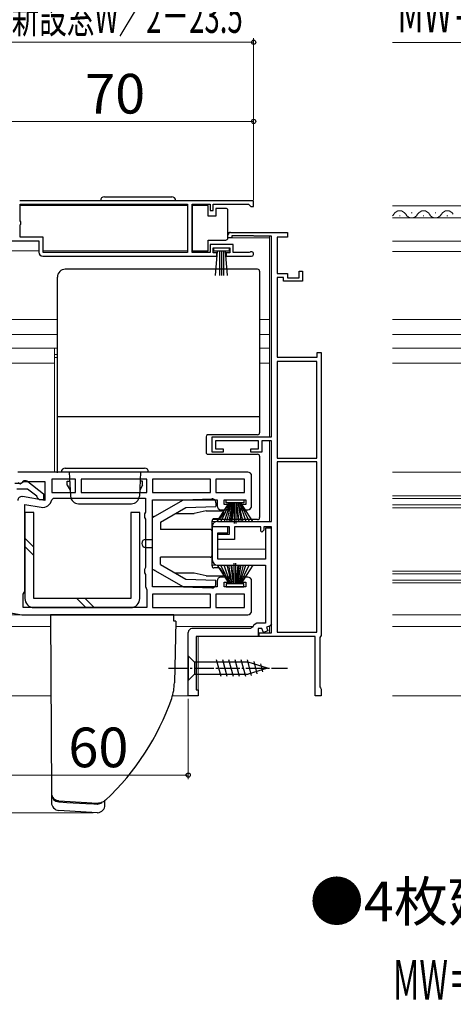
# Model space of a CAD drawing. Extents: x 87 to 964, y 105 to 1414.
# Drawn here: x 661 to 770, y 417 to 666 of the extents above; entities that cross this region are included whole.
import ezdxf

# ---------------------------------------------------------------- set-up
doc = ezdxf.new("R2010")
doc.units = 0
doc.linetypes.add('YCENTER_1', pattern=[13, 10, -1, 1, -1])
for name, color, linetype, lineweight in [('USER1', 3, 'CONTINUOUS', 13), ('YKK_11', 7, 'CONTINUOUS', 30), ('YKK_12', 2, 'CONTINUOUS', 13), ('YKK_13', 4, 'CONTINUOUS', 30), ('YKK_D', 6, 'CONTINUOUS', 13)]:
    doc.layers.add(name, color=color, linetype=linetype, lineweight=lineweight)
doc.styles.add('text-b', font='txt')

msp = doc.modelspace()

# ---------------------------------------------------------------- linework, layer by layer
at = {"layer": 'YKK_11', "linetype": 'ByBlock', "lineweight": -2, "ltscale": 0.5}
for p, q in [((719.5, 620.07), (660.5, 620.07)), ((660.6, 619.17), (702.8, 619.17)), ((660.6, 614.97), (660.6, 619.17)), ((702.8, 619.17), (702.8, 606.97)), ((704, 606.97), (704, 619.17)), ((704, 619.17), (708.5, 619.17)), ((708.5, 619.17), (708.5, 617.57)), ((709.3, 617.57), (709.3, 619.17)), ((709.3, 619.17), (718.2, 619.17)), ((718.2, 619.17), (718.5, 618.87)), ((718.5, 618.87), (718.8, 618.57)), ((719.5, 618.57), (719.5, 620.07)), ((708.5, 617.57), (709.3, 617.57)), ((718.8, 618.57), (719.5, 618.57)), ((660.8, 614.77), (660.6, 614.97)), ((660.6, 613.97), (660.8, 614.17)), ((660.6, 610.87), (660.6, 613.97)), ((660.8, 614.17), (660.8, 614.77)), ((655.3, 609.97), (665.3, 609.97)), ((666.4, 610.87), (660.6, 610.87)), ((665.3, 609.97), (665.3, 607.07)), ((666.4, 606.97), (666.4, 610.87)), ((714.3, 608.97), (708.5, 608.97)), ((708.5, 608.97), (708.5, 606.97)), ((714.3, 606.97), (714.3, 608.97)), ((702.8, 606.97), (666.4, 606.97)), ((708.5, 606.97), (704, 606.97)), ((709.3, 606.87), (709.3, 608.17)), ((709.3, 608.17), (713.5, 608.17)), ((710.2, 606.87), (709.3, 606.87)), ((710.2, 606.07), (710.2, 606.87)), ((713.5, 606.87), (712.6, 606.87)), ((712.6, 606.87), (712.6, 606.07)), ((713.5, 608.17), (713.5, 606.87)), ((718.4, 606.97), (714.3, 606.97)), ((718.6, 607.04), (718.4, 606.97)), ((666.3, 606.07), (710.2, 606.07)), ((712.6, 606.07), (718.95, 606.07)), ((718, 551.57), (660, 551.57)), ((674.6, 549.77), (668.6, 549.77)), ((668.6, 549.77), (668.6, 546.37)), ((674.6, 546.37), (674.6, 549.77)), ((692.6, 549.77), (676, 549.77)), ((676, 549.77), (676, 546.37)), ((692.6, 546.37), (692.6, 549.77)), ((708.6, 549.77), (694, 549.77)), ((694, 549.77), (694, 546.37)), ((708.6, 546.37), (708.6, 549.77)), ((717.2, 549.77), (710, 549.77)), ((710, 549.77), (710, 546.37)), ((717.2, 546.37), (717.2, 549.77)), ((719, 543.07), (719, 550.57)), ((659.3, 548.77), (660.7, 548.77)), ((662.49, 547.27), (659.8, 547.27)), ((660, 548.95), (660.58, 548.63)), ((660.58, 548.63), (661.44, 549.17)), ((660.7, 548.77), (661.1, 548.97)), ((661.44, 549.17), (666.8, 549.17)), ((664.8, 545.47), (662.49, 547.27)), ((662.51, 549.16), (666.5, 546.05)), ((666.8, 549.17), (666.8, 544.36)), ((666.8, 544.36), (661.17, 545.36)), ((665, 545.07), (664.8, 545.47)), ((665.5, 544.57), (665, 545.07)), ((666.5, 544.57), (665.5, 544.57)), ((666.5, 546.05), (666.5, 544.57)), ((668.57, 544.56), (669.06, 544.97)), ((668.6, 546.37), (674.6, 546.37)), ((669.06, 544.97), (692.2, 544.97)), ((676, 546.37), (692.6, 546.37)), ((692.2, 544.97), (692.2, 541.44)), ((694, 546.37), (708.6, 546.37)), ((694, 522.57), (694, 544.57)), ((694, 544.57), (710.3, 544.57)), ((710, 546.37), (717.2, 546.37)), ((710.3, 544.57), (710.3, 543.07)), ((712.1, 543.37), (712.1, 544.57)), ((712.1, 544.57), (717.5, 544.57)), ((717.5, 544.57), (717.5, 543.37)), ((661.8, 521.57), (661.8, 543.42)), ((661.8, 543.42), (665.9, 542.7)), ((711.3, 542.07), (713.3, 542.07)), ((713.3, 543.37), (712.1, 543.37)), ((713.3, 542.07), (713.3, 543.37)), ((717.5, 543.37), (716.3, 543.37)), ((716.3, 543.37), (716.3, 542.07)), ((716.3, 542.07), (718, 542.07)), ((692.2, 541.44), (691.95, 541.01)), ((691.95, 541.01), (691.95, 540.14)), ((691.95, 540.14), (692.2, 539.71)), ((692.2, 539.71), (692.2, 527.44)), ((692.2, 527.44), (691.95, 527.01)), ((691.95, 527.01), (691.95, 526.14)), ((691.95, 526.14), (692.2, 525.71)), ((692.2, 525.71), (692.2, 522.67)), ((713.3, 525.07), (711.3, 525.07)), ((713.3, 523.77), (713.3, 525.07)), ((718, 525.07), (716.3, 525.07)), ((716.3, 525.07), (716.3, 523.77)), ((692.2, 522.67), (692.4, 522.27)), ((692.4, 522.27), (692.6, 521.87)), ((710.3, 522.57), (694, 522.57)), ((710.3, 524.07), (710.3, 522.57)), ((712.1, 522.57), (712.1, 523.77)), ((712.1, 523.77), (713.3, 523.77)), ((717.5, 522.57), (712.1, 522.57)), ((716.3, 523.77), (717.5, 523.77)), ((717.5, 523.77), (717.5, 522.57)), ((719, 516.57), (719, 524.07)), ((661.4, 520.77), (661.6, 521.17)), ((661.4, 517.37), (661.4, 520.77)), ((661.6, 521.17), (661.8, 521.57)), ((692.6, 521.87), (692.6, 517.37)), ((708.6, 520.77), (694, 520.77)), ((694, 520.77), (694, 517.37)), ((708.6, 517.37), (708.6, 520.77)), ((717.2, 520.77), (710, 520.77)), ((710, 520.77), (710, 517.37)), ((717.2, 517.37), (717.2, 520.77)), ((643.83, 518.6), (661, 515.57)), ((692.6, 517.37), (661.4, 517.37)), ((694, 517.37), (708.6, 517.37)), ((710, 517.37), (717.2, 517.37)), ((661, 515.57), (718, 515.57))]:
    msp.add_line(p, q, dxfattribs=at)
at = {"layer": 'YKK_11', "color": 211, "linetype": 'ByBlock', "lineweight": -2, "ltscale": 0.5}
for p, q in [((713, 610.67), (713, 611.37)), ((713.7, 612.07), (728, 612.07)), ((728, 612.07), (728, 610.87)), ((714, 610.67), (713, 610.67)), ((719.5, 611.17), (714, 611.17)), ((714, 611.17), (714, 610.67)), ((719.63, 611.12), (719.5, 611.17)), ((719.76, 611.07), (719.63, 611.12)), ((724, 611.07), (719.76, 611.07)), ((724, 560.47), (724, 611.07)), ((728, 610.87), (725.4, 610.87)), ((725.4, 610.87), (725.4, 601.67)), ((725.4, 601.67), (728, 601.67)), ((728, 601.67), (728, 600.57)), ((731, 600.57), (731, 602.27)), ((731, 602.27), (731.8, 602.27)), ((731.8, 602.27), (731.8, 599.77)), ((727, 600.67), (725.4, 600.67)), ((725.4, 600.67), (725.4, 580.57)), ((727, 599.77), (727, 600.67)), ((731.8, 599.77), (727, 599.77)), ((728, 600.57), (731, 600.57)), ((735.5, 580.57), (735.5, 581.77)), ((735.5, 581.77), (736.5, 581.77)), ((736.5, 581.77), (736.5, 510.33)), ((725.4, 580.57), (735.5, 580.57)), ((735.4, 579.47), (725.4, 579.47)), ((725.4, 579.47), (725.4, 555.07)), ((735.4, 555.07), (735.4, 579.47)), ((709, 556.57), (709, 560.47)), ((709, 560.47), (724, 560.47)), ((720.7, 559.47), (709.9, 559.47)), ((709.9, 559.47), (709.9, 557.47)), ((720.7, 557.47), (720.7, 559.47)), ((724, 559.47), (721.6, 559.47)), ((721.6, 559.47), (721.6, 556.57)), ((724, 539.07), (724, 559.47)), ((709.9, 557.47), (711.8, 557.47)), ((711.8, 557.47), (711.8, 556.57)), ((718.8, 556.57), (718.8, 557.47)), ((718.8, 557.47), (720.7, 557.47)), ((711.8, 556.57), (709, 556.57)), ((721.6, 556.57), (718.8, 556.57)), ((725.4, 555.07), (735.4, 555.07)), ((725.4, 554.17), (725.4, 511.17)), ((735.4, 554.17), (725.4, 554.17)), ((735.4, 511.17), (735.4, 554.17)), ((713, 537.77), (709, 537.77)), ((709, 537.77), (709, 529.57)), ((709.3, 537.77), (709.03, 538.2)), ((713.4, 537.77), (709.3, 537.77)), ((710.39, 539.07), (724, 539.07)), ((713, 536.27), (713, 537.77)), ((713.4, 535.87), (713.4, 537.77)), ((721.3, 537.77), (714.7, 537.77)), ((714.7, 537.77), (714.7, 534.57)), ((721.3, 536.67), (721.3, 537.77)), ((722.1, 536.87), (721.6, 536.37)), ((724, 537.77), (722.1, 537.77)), ((722.1, 537.77), (722.1, 536.87)), ((724, 537.37), (722.5, 537.37)), ((722.5, 537.37), (722.5, 529.57)), ((724, 510.97), (724, 537.77)), ((724, 513.24), (724, 537.37)), ((710.5, 529.57), (710.5, 536.27)), ((710.5, 536.27), (713, 536.27)), ((710.5, 534.57), (710.5, 535.87)), ((710.5, 535.87), (713.4, 535.87)), ((714.7, 534.57), (710.5, 534.57)), ((721.6, 536.37), (721.3, 536.67)), ((722.5, 529.57), (710.5, 529.57)), ((710.5, 528.07), (722.5, 528.07)), ((722.5, 528.07), (722.5, 513.47)), ((718.74, 512.07), (703.94, 512.07)), ((719.2, 512.38), (718.74, 512.07)), ((721.6, 512.07), (720.6, 512.07)), ((720.6, 512.07), (720.6, 510.07)), ((722.5, 513.47), (720.86, 513.47)), ((721.96, 511.09), (721.6, 512.07)), ((723.67, 512.78), (722.74, 512.44)), ((722.74, 512.44), (723.09, 511.5)), ((724, 513.24), (723.67, 512.78)), ((703, 495.07), (703, 511.11)), ((720.6, 510.07), (705, 510.07)), ((705, 510.07), (705, 496.57)), ((720.9, 510.07), (720.9, 510.97)), ((720.9, 510.97), (724, 510.97)), ((735, 510.07), (720.9, 510.07)), ((723.09, 511.5), (721.96, 511.09)), ((725.4, 511.17), (735.4, 511.17)), ((735, 495.07), (735, 510.07)), ((736.35, 510.07), (736.2, 509.81)), ((736.2, 509.81), (736.2, 497.33)), ((736.5, 510.33), (736.35, 510.07)), ((736.2, 497.33), (736.35, 497.07)), ((736.35, 497.07), (736.5, 496.81)), ((705.5, 495.07), (703, 495.07)), ((705, 496.57), (705.5, 496.57)), ((705.5, 496.57), (705.5, 495.07)), ((736.5, 495.07), (735, 495.07)), ((736.5, 496.81), (736.5, 495.07))]:
    msp.add_line(p, q, dxfattribs=at)
for centre, radius, start, end in [((713.7, 611.37), 0.7, 90, 180), ((710.39, 537.57), 1.5, 90, 155.3757), ((710.5, 529.57), 1.5, 180, 270), ((704, 511.07), 1, 90, 180), ((720.86, 511.67), 1.8, 90, 156.9643)]:
    msp.add_arc(centre, radius, start, end, dxfattribs=at)
at = {"layer": 'YKK_11', "linetype": 'ByBlock', "lineweight": -2, "ltscale": 0.5}
for centre, radius, start, end in [((666.3, 607.07), 1, 180, 270), ((718.95, 606.62), 0.55, 270, 130.1194), ((661.9, 548.37), 1, 51.9133, 143.1301), ((718, 550.57), 1, 0, 90), ((661, 544.37), 1, 80, 180), ((666.3, 544.96), 2.3, 260, 349.9503), ((711.3, 543.07), 1, 180, 270), ((718, 543.07), 1, 270, 360), ((711.3, 524.07), 1, 90, 180), ((718, 524.07), 1, 0, 90), ((718, 516.57), 1, 270, 360)]:
    msp.add_arc(centre, radius, start, end, dxfattribs=at)
at = {"layer": 'YKK_12'}
for p, q in [((660.6, 618.87), (702.8, 618.87)), ((759.45, 617.03), (759.25, 617.03)), ((765.45, 617.03), (765.25, 617.03)), ((756.45, 616.27), (756.25, 616.27)), ((762.45, 616.27), (762.25, 616.27)), ((768.45, 616.27), (768.25, 616.27)), ((713, 612.07), (713.7, 612.07)), ((713, 610.67), (723.5, 610.67)), ((723.5, 560.47), (723.5, 611.07)), ((655.3, 607.37), (665.3, 607.37)), ((666.4, 607.37), (702.8, 607.37)), ((670, 590.07), (604, 590.07)), ((721, 590.07), (723.5, 590.07)), ((754.5, 590.07), (950.5, 590.07)), ((670, 586.27), (604, 586.27)), ((721, 586.27), (723.5, 586.27)), ((754.5, 586.27), (950.5, 586.27)), ((670, 582.87), (604, 582.87)), ((669.25, 551.58), (669.25, 582.87)), ((721, 582.87), (723.5, 582.87)), ((754.5, 582.87), (950.5, 582.87)), ((669.25, 579.07), (604, 579.07)), ((669.25, 581.27), (670, 581.27)), ((669.25, 580.47), (670, 580.47)), ((721, 579.07), (723.5, 579.07)), ((754.5, 579.07), (950.5, 579.07)), ((723.5, 539.07), (723.5, 559.47)), ((789, 551.57), (754.5, 551.58)), ((754.5, 545.57), (784.5, 545.57)), ((754.5, 544.87), (784.5, 544.87)), ((784.5, 543.27), (754.5, 543.27)), ((784.5, 542.57), (754.5, 542.57)), ((709, 539.07), (710.33, 539.07)), ((723.5, 537.37), (723.5, 537.77)), ((710.5, 532.07), (722.5, 532.07)), ((709, 528.07), (710.5, 528.07)), ((754.5, 526.57), (784.5, 526.57)), ((754.5, 525.87), (784.5, 525.87)), ((784.5, 524.27), (754.5, 524.27)), ((784.5, 523.57), (754.5, 523.57)), ((661.03, 515.57), (604, 515.57)), ((790, 515.57, 0), (754.5, 515.57, 0)), ((668.3, 512.57), (604, 512.57)), ((719.3, 512.57), (699.84, 512.57)), ((723.5, 512.57), (723.11, 512.57)), ((723.5, 510.97), (723.5, 512.71)), ((754.5, 512.57), (788, 512.57)), ((705.5, 495.07), (705.5, 510.07)), ((720.3, 510.07), (721.2, 510.07)), ((668.38, 495.07), (604, 495.07)), ((699.03, 495.07), (705.5, 495.07)), ((754.5, 495.07), (950.5, 495.07))]:
    msp.add_line(p, q, dxfattribs=at)
at = {"layer": 'YKK_12', "ltscale": 0.5}
for p, q in [((792.5, 618.77), (754.5, 618.77)), ((788.41, 615.77), (754.5, 615.77)), ((754.5, 609.87), (782.5, 609.87)), ((754.5, 607.27), (783.9, 607.27))]:
    msp.add_line(p, q, dxfattribs=at)
at = {"layer": 'YKK_12'}
for centre, start, end in [((753.35, 617.49), 311.9066, 330.7975), ((756.35, 615.81), 29.2025, 150.7975), ((759.35, 617.49), 209.2025, 330.7975), ((762.35, 615.81), 29.2025, 150.7975), ((765.35, 617.49), 209.2025, 330.7975), ((768.35, 615.81), 29.2025, 150.7975)]:
    msp.add_arc(centre, 1.72, start, end, dxfattribs=at)
at = {"layer": 'YKK_13', "ltscale": 0.5}
for p, q in [((681.85, 621.07), (698.85, 621.07)), ((708, 618.82), (704, 618.82)), ((704, 618.82), (704, 607.42)), ((708, 616.12), (708, 618.82)), ((710, 618.12), (710, 616.12)), ((712.5, 618.12), (710, 618.12)), ((713, 617.12), (713, 617.62)), ((713, 611.12), (713, 617.12)), ((710, 616.12), (708, 616.12)), ((708, 607.42), (708, 610.12)), ((708, 610.12), (712.5, 610.12)), ((713, 610.62), (713, 611.12)), ((704, 607.42), (708, 607.42)), ((709.5, 607.32), (709.5, 608.17)), ((709.5, 608.17), (713.3, 608.17)), ((713.3, 607.32), (709.5, 607.32)), ((709.86, 601.2), (710.4, 607.32)), ((710.9, 607.32), (710.9, 601.17)), ((711.4, 607.32), (711.4, 601.17)), ((711.9, 607.32), (711.9, 601.17)), ((712.94, 601.2), (712.4, 607.32)), ((713.3, 608.17), (713.3, 607.32)), ((672, 552.57), (692, 552.57)), ((693, 551.57), (671, 551.57)), ((672.5, 548.37), (672.5, 549.27)), ((672.5, 548.27), (672.5, 549.27)), ((672.5, 549.27), (673.12, 549.27)), ((673, 551.57), (673.32, 545.47)), ((691, 551.57), (690.68, 545.47)), ((691.5, 549.27), (690.88, 549.27)), ((691.5, 548.27), (691.5, 549.27)), ((672.5, 548.27), (673.24, 546.99)), ((691.5, 548.27), (690.76, 546.99)), ((712.55, 543.77), (712.55, 544.57)), ((712.55, 544.57), (717.05, 544.57)), ((717.05, 544.57), (717.05, 543.77)), ((675.32, 543.57), (688.68, 543.57)), ((710.33, 539.07), (713.3, 543.77)), ((713.5, 543.77), (711.24, 539.07)), ((713.7, 543.77), (712.04, 539.07)), ((717.05, 543.77), (712.55, 543.77)), ((712.71, 539.07), (713.9, 543.77)), ((714.1, 543.77), (713.27, 539.07)), ((713.71, 539.07), (714.3, 543.77)), ((714.5, 543.77), (714.02, 539.07)), ((714.6, 543.77), (714.6, 538.57)), ((715, 543.77), (715, 538.57)), ((715.1, 543.77), (715.58, 539.07)), ((715.89, 539.07), (715.3, 543.77)), ((715.5, 543.77), (716.33, 539.07)), ((716.89, 539.07), (715.7, 543.77)), ((715.9, 543.77), (717.56, 539.07)), ((716.1, 543.77), (718.36, 539.07)), ((719.27, 539.07), (716.3, 543.77)), ((710.33, 528.07), (713.3, 523.37)), ((713.5, 523.37), (711.24, 528.07)), ((713.7, 523.37), (712.04, 528.07)), ((712.71, 528.07), (713.9, 523.37)), ((714.1, 523.37), (713.27, 528.07)), ((713.71, 528.07), (714.3, 523.37)), ((714.5, 523.37), (714.02, 528.07)), ((714.6, 523.37), (714.6, 528.57)), ((715, 523.37), (715, 528.57)), ((715.1, 523.37), (715.58, 528.07)), ((715.89, 528.07), (715.3, 523.37)), ((715.5, 523.37), (716.33, 528.07)), ((716.89, 528.07), (715.7, 523.37)), ((715.9, 523.37), (717.56, 528.07)), ((716.1, 523.37), (718.36, 528.07)), ((719.27, 528.07), (716.3, 523.37)), ((717.05, 523.37), (712.55, 523.37)), ((712.55, 523.37), (712.55, 522.57)), ((712.55, 522.57), (717.05, 522.57)), ((717.05, 522.57), (717.05, 523.37)), ((666, 515.57), (688, 515.57)), ((703, 505.17), (703, 498.97)), ((703, 505.17), (704.55, 503.62)), ((718.08, 503.62), (704.55, 503.62)), ((704.55, 503.62), (704.55, 500.52)), ((711.29, 499.97), (710.17, 504.17)), ((712.85, 499.97), (711.72, 504.17)), ((714.4, 499.97), (713.27, 504.17)), ((715.95, 499.97), (714.83, 504.17)), ((717.51, 499.97), (716.38, 504.17)), ((718.99, 500.23), (717.93, 504.17)), ((723, 502.07), (718.08, 503.62)), ((723, 502.07), (718.08, 500.52)), ((720.42, 500.68), (719.61, 503.72)), ((721.85, 501.13), (721.3, 503.18)), ((703, 498.97), (704.55, 500.52)), ((704.55, 500.52), (718.08, 500.52))]:
    msp.add_line(p, q, dxfattribs=at)
at = {"layer": 'YKK_13'}
for p, q in [((720.5, 602.75), (672, 602.75)), ((720.5, 602.75), (672, 602.75)), ((672, 602.75), (672, 602.75)), ((720.5, 602.75), (720.5, 602.75)), ((721, 602.25), (721, 601.13)), ((670, 599.63), (670, 600.75)), ((670, 568.23), (670, 599.63)), ((721, 601.13), (721, 600.16)), ((721, 600.16), (721, 561.47)), ((670, 567.68), (670, 568.23)), ((670, 561.32), (670, 567.68)), ((721, 565.54), (670, 565.54)), ((670, 551.37), (670, 561.32)), ((707.5, 560.47), (707.5, 556.57)), ((708, 560.97), (707.83, 560.94)), ((720.5, 560.97), (708, 560.97)), ((708, 556.07), (720.5, 556.07)), ((721, 555.57), (721, 541.66)), ((694, 540.07), (701.79, 544.57)), ((701.79, 544.57), (708.97, 544.82)), ((696, 538.92), (702.36, 542.59)), ((702.36, 542.59), (710, 542.86)), ((710, 543.82), (710, 542.86)), ((664.1, 541.37), (661.8, 541.37)), ((661.8, 541.37), (661.8, 519.67)), ((664.1, 519.67), (664.1, 541.37)), ((690.8, 541.37), (688.5, 541.37)), ((688.5, 541.37), (688.5, 519.67)), ((690.8, 519.67), (690.8, 541.37)), ((694.63, 540.44), (694, 540.27)), ((694, 526.88), (694, 540.27)), ((699.73, 541.07), (704.5, 541.07)), ((707.5, 541.77), (704.5, 541.07)), ((707.5, 541.77), (711.5, 541.77)), ((720.5, 539.57), (709.1, 539.57)), ((710.73, 539.77), (709.5, 539.77)), ((712, 541.27), (711.15, 540)), ((721, 541.66), (721, 540.07)), ((696, 538.92), (696, 537.07)), ((708.5, 537.07), (696, 537.07)), ((709, 527.87), (709, 539.27)), ((661.8, 534.9), (664.1, 532.6)), ((692.3, 534.57), (694, 534.57)), ((661.8, 532.77), (664.1, 530.47)), ((692.3, 532.57), (694, 532.57)), ((708.5, 530.07), (696, 530.07)), ((696, 528.23), (696, 530.07)), ((694, 527.07), (701.79, 522.57)), ((694.63, 526.71), (694, 526.88)), ((696, 528.23), (702.36, 524.55)), ((710.73, 527.37), (709.5, 527.37)), ((712, 525.87), (711.15, 527.15)), ((704.5, 526.07), (699.73, 526.07)), ((702.36, 524.55), (710, 524.29)), ((707.5, 525.37), (704.5, 526.07)), ((707.5, 525.37), (710, 525.37)), ((709, 525.37), (711.5, 525.37)), ((701.79, 522.57), (708.97, 522.32)), ((710, 523.32), (710, 524.29)), ((688.5, 519.67), (664.1, 519.67)), ((674.9, 519.67), (677.2, 517.37)), ((677.02, 519.67), (679.32, 517.37)), ((664.1, 517.37), (688.5, 517.37)), ((699.35, 515.57), (668.29, 515.57)), ((668.29, 515.57), (668.5, 470.53)), ((699.35, 513.97), (699.35, 515.57)), ((699.87, 513.9), (699.35, 513.97)), ((699.87, 513.9), (699.5, 498.39)), ((668.5, 470.54), (668.5, 470.38)), ((668.5, 470.53), (668.5, 470.38)), ((668.5, 470.38), (668.5, 468.16)), ((670.38, 468.54), (670.38, 468.54)), ((677.41, 468.1), (670.38, 468.54)), ((670.42, 468.32), (672.42, 468.2)), ((672.42, 468.2), (677.2, 467.91)), ((677.2, 467.91), (679.19, 467.79)), ((679.92, 467.95), (677.41, 468.1)), ((679.19, 467.79), (680, 467.74)), ((679.92, 467.95), (679.92, 467.95)), ((680, 467.74), (680.01, 467.74)), ((680.01, 467.74), (680.12, 467.75)), ((682, 467.58), (682, 468.61)), ((680, 465.57), (670.38, 466.16)), ((680.12, 465.58), (680, 465.57))]:
    msp.add_line(p, q, dxfattribs=at)
at = {"layer": 'YKK_13', "linetype": 'YCENTER_1', "ltscale": 0.5}
msp.add_line((698, 502.07), (728, 502.07), dxfattribs=at)
at = {"layer": 'YKK_13', "ltscale": 0.5}
for centre, radius, start, end in [((681.85, 620.07), 1, 90, 180), ((698.85, 620.07), 1, 0, 90), ((712.5, 617.62), 0.5, 0, 90), ((712.5, 610.62), 0.5, 270, 360), ((672, 551.57), 1, 90, 180), ((692, 551.57), 1, 0, 90), ((675.32, 545.57), 2, 183, 270), ((688.68, 545.57), 2, 270, 357)]:
    msp.add_arc(centre, radius, start, end, dxfattribs=at)
at = {"layer": 'YKK_13'}
for centre, radius, start, end in [((672, 600.75), 2, 90, 180), ((720.5, 602.25), 0.5, 0, 90), ((720.5, 602.25), 0.5, 0.0175, 90.0175), ((708, 560.47), 0.5, 109.9961, 180), ((720.5, 561.47), 0.5, 270, 0), ((708, 556.57), 0.5, 180, 270), ((720.5, 555.57), 0.5, 0, 90), ((709, 543.82), 1, 360, 92), ((709.5, 539.27), 0.5, 90, 180), ((710.73, 540.27), 0.5, 270, 326.31), ((711.5, 541.27), 0.5, 0, 90), ((720.5, 540.07), 0.5, 270, 0), ((708.5, 536.57), 0.5, 0, 90), ((692.3, 533.57), 1, 90, 270), ((708.5, 530.57), 0.5, 270, 0), ((709.5, 527.87), 0.5, 180, 270), ((710.73, 526.87), 0.5, 33.7117, 90), ((711.5, 525.87), 0.5, 270, 0), ((709, 523.32), 1, 268, 0), ((664.1, 519.67), 2.3, 179.9992, 269.9991), ((688.5, 519.67), 2.3, 269.9991, 359.9991), ((687.5, 498.39), 12, 340.8682, 0), ((638.37, 515.43), 64, 313.1812, 340.8682), ((670.5, 470.54), 2, 180.0433, 266.5508), ((670.5, 470.32), 2, 180, 266.6605), ((670.5, 468.16), 2, 180, 266.5), ((680, 469.75), 2, 273.3229, 307.573), ((680, 467.58), 2, 273.5, 0)]:
    msp.add_arc(centre, radius, start, end, dxfattribs=at)
for points in [[(698.62, 493.85), (698.62, 493.84), (698.62, 493.84), (698.62, 493.84)], [(670.38, 468.32), (670.4, 468.32), (670.41, 468.32), (670.42, 468.32)], [(682.16, 468.76), (682.16, 468.76), (682.16, 468.76), (682.16, 468.75)], [(682.17, 468.76), (682.17, 468.76), (682.17, 468.76), (682.16, 468.76)]]:
    msp.add_open_spline(points, degree=3, dxfattribs=at)
for points, knots in [([(670.38, 468.54), (670.33, 468.54), (670.25, 468.55), (670.11, 468.57), (669.96, 468.61), (669.8, 468.66), (669.64, 468.72), (669.51, 468.79), (669.39, 468.87), (669.27, 468.96), (669.13, 469.08), (669.02, 469.19), (668.94, 469.28), (668.87, 469.38), (668.8, 469.48), (668.73, 469.61), (668.67, 469.72), (668.64, 469.8), (668.63, 469.83)], [0, 0, 0, 0, 0.057142, 0.114532, 0.186781, 0.259737, 0.333748, 0.408499, 0.447313, 0.525439, 0.604665, 0.685018, 0.725483, 0.765616, 0.846204, 0.886683, 0.959089, 1, 1, 1, 1]), ([(681.87, 468.52), (681.86, 468.51), (681.72, 468.39), (681.4, 468.23), (680.89, 468.03), (680.39, 467.94), (680.05, 467.95), (679.92, 467.95)], [0, 0, 0, 0, 0.021061, 0.266411, 0.51176, 0.814877, 1, 1, 1, 1]), ([(682.16, 468.75), (681.86, 468.47), (681.52, 468.26), (680.94, 468.06), (680.74, 468.01), (680.44, 467.96), (680.34, 467.96), (680.13, 467.95), (680.03, 467.95), (679.93, 467.95)], [0, 0, 0, 0, 0.5, 0.5, 0.75, 0.75, 0.875, 0.875, 1, 1, 1, 1])]:
    msp.add_open_spline(points, degree=3, knots=knots, dxfattribs=at)
at = {"layer": 'YKK_D'}
for p, q in [((719.5, 620.32), (719.5, 661.07)), ((604, 660.07), (719.5, 660.07)), ((754.5, 659.97), (852.5, 659.97)), ((719.5, 640.07), (649.5, 640.07)), ((719.5, 620.32), (719.5, 641.07)), ((703, 494.37), (703, 474.07)), ((703, 475.07), (643, 475.07)), ((679, 465.57), (612, 465.57)), ((679, 465.57), (632, 465.57))]:
    msp.add_line(p, q, dxfattribs=at)
at = {"layer": 'YKK_D', "linetype": 'ByBlock', "lineweight": -2}
for centre in [(719.5, 660.07), (719.5, 640.07), (703, 475.07)]:
    msp.add_circle(centre, 0.531, dxfattribs=at)

# ---------------------------------------------------------------- texts
at = {"layer": 'USER1', "style": 'text-b'}
msp.add_text('●4枚建突合せ部（標準引手）', height=10, dxfattribs=at).set_placement((733.64, 438.18))
at = {"layer": 'YKK_D', "style": 'text-b', "width": 0.6}
for s, height, p in [('MW＝新設窓W／4－17.75', 10, (755.72, 662.53)), ('網戸出来幅 MW＝新設窓W／2－23.5', 8.5, (603.4, 662.43)), ('MW＝新設窓W／4＋14.25', 10, (754.66, 418.4))]:
    msp.add_text(s, height=height, dxfattribs=at).set_placement(p)
at = {"layer": 'YKK_D', "style": 'text-b'}
for s, p in [('70', (677, 642.07)), ('60', (672.77, 477.07))]:
    msp.add_text(s, height=10, dxfattribs=at).set_placement(p)

doc.saveas('drawing.dxf')
